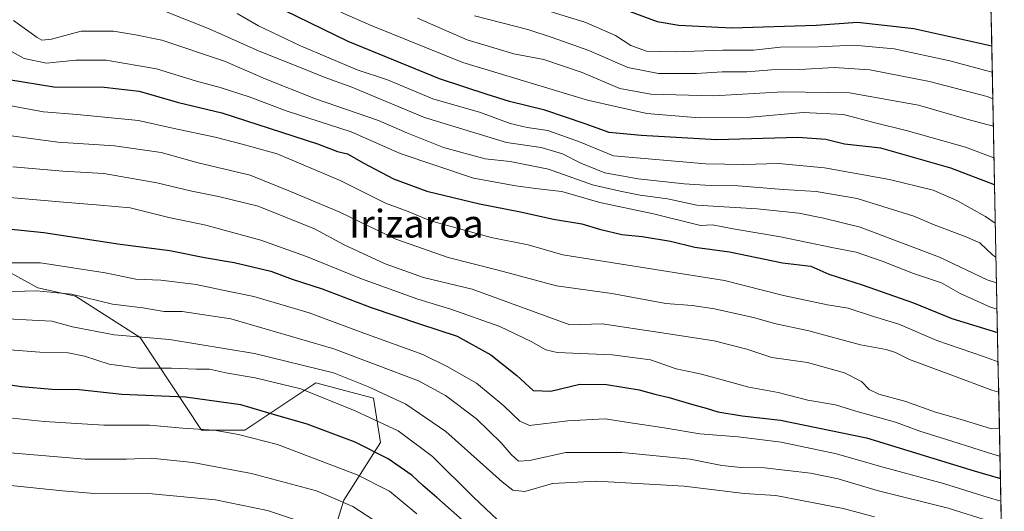
# Model space of a CAD drawing. Units: metres. Extents: x 635304 to 637316, y 4773730 to 4775031.
# Drawn here: x 637015 to 637298, y 4774582 to 4774724 of the extents above; entities that cross this region are included whole.
import ezdxf
from ezdxf.enums import TextEntityAlignment as Align

# ---------------------------------------------------------------- set-up
doc = ezdxf.new("R2010")
doc.units = ezdxf.units.M
doc.header["$MEASUREMENT"] = 0
for name, color, linetype, lineweight in [('Arbolado forestal CxS', 92, 'Continuous', 0), ('Curva de nivel maestra', 36, 'Continuous', 30), ('Curva de nivel normal', 36, 'Continuous', 0), ('Municipio CxS', 142, 'Continuous', 0), ('Pastizal CxS', 92, 'Continuous', 0), ('Texto cartográfico', 19, 'Continuous', 0)]:
    doc.layers.add(name, color=color, linetype=linetype, lineweight=lineweight)
doc.styles.add('Arial', font='txt', dxfattribs={"height": 0.2})

# ---------------------------------------------------------------- blocks, each defined once
blk = doc.blocks.new('*U157')
at = {"layer": 'Curva de nivel normal', "color": 36, "linetype": 'Continuous', "lineweight": 0}
blk.add_polyline3d([(637295.39, 4774665.28, 705), (637292.54, 4774667.15, 705), (637284.38, 4774671.76, 705), (637277.5, 4774674.71, 705), (637265.01, 4774677.86, 705), (637246.35, 4774681.19, 705), (637233.13, 4774682.38, 705), (637223.16, 4774682.09, 705), (637212.22, 4774682.31, 705), (637185.7, 4774684.66, 705), (637175.94, 4774688.6, 705), (637166.81, 4774691.93, 705), (637160.9, 4774692.72, 705), (637156.01, 4774693.93, 705), (637147.52, 4774697.1, 705), (637133.79, 4774701, 705), (637120.79, 4774706.45, 705), (637112.01, 4774709.34, 705), (637095.72, 4774716.21, 705), (637083.72, 4774721.94, 705), (637077.57, 4774725.52, 705)], dxfattribs=at)
blk = doc.blocks.new('*U161')
at = {"layer": 'Curva de nivel normal', "color": 36, "linetype": 'Continuous', "lineweight": 0}
blk.add_polyline3d([(637296.58, 4774606.23, 740), (637294.3, 4774606.15, 740), (637285.34, 4774608.95, 740), (637278.19, 4774610.97, 740), (637269.73, 4774614.02, 740), (637261.94, 4774616.12, 740), (637259.11, 4774617.52, 740), (637256.93, 4774619.75, 740), (637252.03, 4774622.27, 740), (637241.47, 4774625.19, 740), (637231.15, 4774626.66, 740), (637223.97, 4774629.02, 740), (637214.59, 4774631.5, 740), (637199, 4774633.9, 740), (637182.41, 4774636.32, 740), (637173.14, 4774636.04, 740), (637145.04, 4774646.29, 740), (637131.07, 4774649.68, 740), (637120.11, 4774653.56, 740), (637108.26, 4774659.04, 740), (637099.82, 4774663.6, 740), (637083.58, 4774670.13, 740), (637072.23, 4774672.95, 740), (637064.57, 4774674.46, 740), (637054.48, 4774676.87, 740), (637039.24, 4774679.58, 740), (637027.49, 4774680.19, 740), (637013.1, 4774681.44, 740)], dxfattribs=at)
blk = doc.blocks.new('*U167')
at = {"layer": 'Curva de nivel normal', "color": 36, "linetype": 'Continuous', "lineweight": 0}
blk.add_polyline3d([(637007.72, 4774673.01, 745), (637026.48, 4774671.45, 745), (637038.24, 4774670.46, 745), (637046.78, 4774669.7, 745), (637057.9, 4774666.93, 745), (637068.6, 4774664.69, 745), (637084.37, 4774660.42, 745), (637097.53, 4774655.74, 745), (637113.25, 4774649.3, 745), (637129.5, 4774643.39, 745), (637138.97, 4774640.53, 745), (637152.99, 4774635.56, 745), (637162.01, 4774631.24, 745), (637166.23, 4774628.89, 745), (637169.53, 4774628.1, 745), (637185.3, 4774627.41, 745), (637196.34, 4774626.04, 745), (637203.73, 4774623.41, 745), (637210.93, 4774621.84, 745), (637224.59, 4774618.13, 745), (637233.01, 4774616.59, 745), (637241.54, 4774614.44, 745), (637249.52, 4774613.09, 745), (637255.3, 4774611.28, 745), (637266.75, 4774608.05, 745), (637273.68, 4774605.54, 745), (637282.92, 4774602.63, 745), (637294.95, 4774598.79, 745), (637296.73, 4774598.33, 745)], dxfattribs=at)
blk = doc.blocks.new('*U177')
at = {"layer": 'Curva de nivel normal', "color": 36, "linetype": 'Continuous', "lineweight": 0}
blk.add_polyline3d([(637295.58, 4774655.5, 710), (637294.68, 4774656.04, 710), (637290.94, 4774659.65, 710), (637286.69, 4774661.44, 710), (637277.86, 4774664.76, 710), (637271.98, 4774667.24, 710), (637255.7, 4774672.4, 710), (637243.91, 4774674.37, 710), (637234.46, 4774674.94, 710), (637221.48, 4774676.04, 710), (637213.56, 4774676.12, 710), (637206.02, 4774676.58, 710), (637192.75, 4774677.98, 710), (637183.22, 4774679.78, 710), (637176.34, 4774682.47, 710), (637170.99, 4774685.16, 710), (637164.9, 4774687.03, 710), (637154.91, 4774688.47, 710), (637131.42, 4774695.64, 710), (637110.49, 4774704.37, 710), (637102.56, 4774707.2, 710), (637096.47, 4774709.72, 710), (637083.86, 4774714.67, 710), (637069.53, 4774721.12, 710), (637055.52, 4774726.71, 710)], dxfattribs=at)
blk = doc.blocks.new('*U178')
at = {"layer": 'Curva de nivel normal', "color": 36, "linetype": 'Continuous', "lineweight": 0}
blk.add_polyline3d([(637102.16, 4774577.42, 790), (637086.28, 4774582.68, 790), (637071.38, 4774585.76, 790), (637052.1, 4774587.56, 790), (637037.69, 4774587.5, 790), (637027.4, 4774588.36, 790), (637011.55, 4774589.97, 790)], dxfattribs=at)
blk = doc.blocks.new('*U179')
at = {"layer": 'Curva de nivel normal', "color": 36, "linetype": 'Continuous', "lineweight": 0}
blk.add_polyline3d([(637009.63, 4774653.89, 755), (637021.02, 4774653.88, 755), (637039.63, 4774650.97, 755), (637048.46, 4774649.23, 755), (637055.61, 4774648.9, 755), (637065.79, 4774647.61, 755), (637073.4, 4774646.02, 755), (637082.34, 4774644.22, 755), (637098.22, 4774639.55, 755), (637113.98, 4774633.64, 755), (637130.94, 4774627.5, 755), (637137.92, 4774624.09, 755), (637146.3, 4774619.31, 755), (637154.14, 4774612.76, 755), (637158.82, 4774608.35, 755), (637161.57, 4774607.14, 755), (637172.55, 4774608.46, 755), (637183.32, 4774609.05, 755), (637190.01, 4774607.96, 755), (637200.22, 4774606.42, 755), (637210.52, 4774604.76, 755), (637221.5, 4774603.92, 755), (637227.76, 4774603.12, 755), (637233.82, 4774602.39, 755), (637249.74, 4774598.97, 755), (637262.1, 4774595.47, 755), (637280.48, 4774590.44, 755), (637293.03, 4774586.54, 755), (637296.995, 4774585.403, 755)], dxfattribs=at)
blk = doc.blocks.new('*U180')
at = {"layer": 'Curva de nivel normal', "color": 36, "linetype": 'Continuous', "lineweight": 0}
blk.add_polyline3d([(637296.36, 4774616.75, 735), (637294.42, 4774617.32, 735), (637282.64, 4774621.72, 735), (637270.75, 4774626.07, 735), (637266.68, 4774628.13, 735), (637264.01, 4774628.94, 735), (637256.62, 4774630.31, 735), (637241.79, 4774634.29, 735), (637231.96, 4774636.48, 735), (637226.34, 4774638.05, 735), (637214.67, 4774640.7, 735), (637208.34, 4774641.58, 735), (637200.68, 4774642.17, 735), (637185.2, 4774645.06, 735), (637169.28, 4774647.24, 735), (637152.52, 4774651.74, 735), (637138.16, 4774655.38, 735), (637123.18, 4774660.7, 735), (637107.03, 4774668.45, 735), (637092.87, 4774674.38, 735), (637081.32, 4774679.11, 735), (637066.38, 4774682.62, 735), (637055.69, 4774685.55, 735), (637042.36, 4774687.54, 735), (637026.02, 4774688.55, 735), (637008.36, 4774690.93, 735)], dxfattribs=at)
blk = doc.blocks.new('*U184')
at = {"layer": 'Curva de nivel normal', "color": 36, "linetype": 'Continuous', "lineweight": 0}
blk.add_polyline3d([(637129.18, 4774581.75, 780), (637121.36, 4774588.25, 780), (637112.02, 4774592.91, 780), (637089.11, 4774601.67, 780), (637077.97, 4774604.53, 780), (637070.92, 4774605.81, 780), (637061.85, 4774606.41, 780), (637052.4, 4774607.24, 780), (637039.26, 4774607.26, 780), (637022.08, 4774608.24, 780), (637013.05, 4774609.27, 780)], dxfattribs=at)
blk = doc.blocks.new('*U185')
at = {"layer": 'Curva de nivel normal', "color": 36, "linetype": 'Continuous', "lineweight": 0}
blk.add_polyline3d([(637296.19, 4774625.39, 730), (637292, 4774626.92, 730), (637278.61, 4774631.56, 730), (637267.66, 4774636.29, 730), (637260.37, 4774638.43, 730), (637253.15, 4774640.84, 730), (637247.22, 4774641.78, 730), (637234.57, 4774644.46, 730), (637217.58, 4774648.81, 730), (637171.12, 4774656.13, 730), (637161.14, 4774659.06, 730), (637150.57, 4774661.13, 730), (637133.08, 4774665.95, 730), (637126.66, 4774668.62, 730), (637120.18, 4774671.06, 730), (637107.12, 4774677.56, 730), (637089.01, 4774685.23, 730), (637079.02, 4774687.98, 730), (637071.24, 4774690, 730), (637059.46, 4774692.46, 730), (637049.22, 4774694.77, 730), (637031.63, 4774696.51, 730), (637021.95, 4774697.22, 730), (637007.27, 4774699.95, 730)], dxfattribs=at)
blk = doc.blocks.new('*U186')
at = {"layer": 'Curva de nivel normal', "color": 36, "linetype": 'Continuous', "lineweight": 0}
blk.add_polyline3d([(637129.34, 4774724.2, 690), (637143.68, 4774717.93, 690), (637157.01, 4774713.9, 690), (637165.68, 4774712.27, 690), (637176.67, 4774708.57, 690), (637187.49, 4774703.98, 690), (637196.38, 4774702.32, 690), (637214.52, 4774701.91, 690), (637234.38, 4774702.98, 690), (637253.51, 4774702.73, 690), (637273.29, 4774699.17, 690), (637287.23, 4774695.12, 690), (637294.82, 4774693.17, 690)], dxfattribs=at)
blk = doc.blocks.new('*U187')
at = {"layer": 'Curva de nivel normal', "color": 36, "linetype": 'Continuous', "lineweight": 0}
blk.add_polyline3d([(637124.51, 4774574.96, 785), (637110.78, 4774583.84, 785), (637100.31, 4774588.31, 785), (637081.68, 4774593.3, 785), (637064.83, 4774596.49, 785), (637052.83, 4774597.74, 785), (637045.81, 4774597.41, 785), (637033.93, 4774597.5, 785), (637012.33, 4774599.27, 785)], dxfattribs=at)
blk = doc.blocks.new('*U188')
at = {"layer": 'Curva de nivel normal', "color": 36, "linetype": 'Continuous', "lineweight": 0}
blk.add_polyline3d([(637294.51, 4774708.7, 680), (637292.26, 4774709.21, 680), (637282.36, 4774711.93, 680), (637266.35, 4774715.33, 680), (637254.74, 4774716.42, 680), (637244.6, 4774715.9, 680), (637233.63, 4774715.83, 680), (637225.9, 4774714.95, 680), (637217.12, 4774715.01, 680), (637203.38, 4774714.49, 680), (637195.19, 4774714.72, 680), (637190.67, 4774716.33, 680), (637186.31, 4774719.18, 680), (637177.72, 4774722.96, 680), (637159.78, 4774728.5, 680)], dxfattribs=at)
blk = doc.blocks.new('*U191')
at = {"layer": 'Curva de nivel normal', "color": 36, "linetype": 'Continuous', "lineweight": 0}
blk.add_polyline3d([(637260.7, 4774580.84, 765), (637251.66, 4774583.28, 765), (637240.25, 4774585.52, 765), (637232.37, 4774586.99, 765), (637223.19, 4774587.55, 765), (637206.02, 4774589.7, 765), (637180.8, 4774591.15, 765), (637168.19, 4774590.42, 765), (637160.25, 4774588.15, 765), (637156.72, 4774588.57, 765), (637153.68, 4774590.91, 765), (637137.49, 4774605.38, 765), (637126.02, 4774613.22, 765), (637115.27, 4774618.22, 765), (637105.25, 4774622.22, 765), (637082.58, 4774627.84, 765), (637058.14, 4774631.86, 765), (637042.18, 4774633.16, 765), (637030.26, 4774635.52, 765), (637024.35, 4774637.08, 765), (637018.65, 4774637.37, 765), (637011.68, 4774637.82, 765)], dxfattribs=at)
blk = doc.blocks.new('*U194')
at = {"layer": 'Curva de nivel normal', "color": 36, "linetype": 'Continuous', "lineweight": 0}
blk.add_polyline3d([(637294.67, 4774701.02, 685), (637293.01, 4774701.63, 685), (637276.46, 4774705.94, 685), (637259.3, 4774709.34, 685), (637249.1, 4774709.98, 685), (637239.23, 4774709.4, 685), (637231.13, 4774709.34, 685), (637223.96, 4774708.8, 685), (637216.9, 4774708.72, 685), (637209.5, 4774708.25, 685), (637198.62, 4774708.32, 685), (637189.83, 4774710.03, 685), (637178.65, 4774714.88, 685), (637168.09, 4774718.66, 685), (637161.12, 4774720.91, 685), (637145.73, 4774724.88, 685)], dxfattribs=at)
blk = doc.blocks.new('*U197')
at = {"layer": 'Curva de nivel normal', "color": 36, "linetype": 'Continuous', "lineweight": 0}
blk.add_polyline3d([(637013.31, 4774723.53, 715), (637020.08, 4774718.63, 715), (637021.43, 4774717.89, 715), (637024.26, 4774718.13, 715), (637032.74, 4774720.46, 715), (637042.02, 4774720.46, 715), (637048.32, 4774719.42, 715), (637055.94, 4774717.82, 715), (637073.97, 4774711.86, 715), (637085.57, 4774706.79, 715), (637100.1, 4774700.98, 715), (637118.19, 4774694.74, 715), (637126.32, 4774691.2, 715), (637136.85, 4774687.06, 715), (637148.86, 4774683.77, 715), (637155.99, 4774683.02, 715), (637167.05, 4774680.84, 715), (637179.7, 4774676.32, 715), (637187.58, 4774674.47, 715), (637193.4, 4774673.3, 715), (637201.18, 4774672.24, 715), (637209.6, 4774670.46, 715), (637227, 4774669.39, 715), (637238.92, 4774668.15, 715), (637246.02, 4774666.7, 715), (637256.56, 4774664.17, 715), (637279.35, 4774655.5, 715), (637293.01, 4774649.02, 715), (637295.73, 4774648.13, 715)], dxfattribs=at)
blk = doc.blocks.new('*U202')
at = {"layer": 'Curva de nivel normal', "color": 36, "linetype": 'Continuous', "lineweight": 0}
blk.add_polyline3d([(637293.99, 4774579.56, 760), (637281.84, 4774583.34, 760), (637261.47, 4774588.42, 760), (637250.25, 4774591.8, 760), (637242.34, 4774593.44, 760), (637229.1, 4774594.99, 760), (637222.41, 4774595.04, 760), (637216.81, 4774595.64, 760), (637207.75, 4774597.41, 760), (637188.15, 4774599.41, 760), (637172.04, 4774599.36, 760), (637161.56, 4774597.03, 760), (637158.44, 4774596.92, 760), (637156.26, 4774598.77, 760), (637153.42, 4774602.15, 760), (637146.31, 4774609.08, 760), (637137.43, 4774615.76, 760), (637129.66, 4774619.97, 760), (637105.31, 4774629.16, 760), (637075.76, 4774637.75, 760), (637061.74, 4774639.88, 760), (637056.57, 4774639.92, 760), (637050.43, 4774640.99, 760), (637041.73, 4774641.98, 760), (637029.97, 4774644.86, 760), (637019.92, 4774645.8, 760), (637006.32, 4774645.45, 760)], dxfattribs=at)
blk = doc.blocks.new('*U203')
at = {"layer": 'Curva de nivel normal', "color": 36, "linetype": 'Continuous', "lineweight": 0}
blk.add_polyline3d([(637107.39, 4774725.93, 695), (637116.09, 4774722.09, 695), (637142.42, 4774711.44, 695), (637178.25, 4774700.62, 695), (637195.3, 4774696.76, 695), (637210.32, 4774695.54, 695), (637225.19, 4774695.75, 695), (637240.14, 4774697.03, 695), (637251.82, 4774696.5, 695), (637260.5, 4774694.2, 695), (637270.2, 4774691.82, 695), (637286.81, 4774687.13, 695), (637295.01, 4774684.08, 695)], dxfattribs=at)
blk = doc.blocks.new('*U210')
at = {"layer": 'Curva de nivel normal', "color": 36, "linetype": 'Continuous', "lineweight": 0}
blk.add_polyline3d([(637010.98, 4774715.52, 720), (637016.33, 4774712.63, 720), (637022.74, 4774711.28, 720), (637031.21, 4774712.09, 720), (637039.9, 4774712.12, 720), (637054.42, 4774709.63, 720), (637065.84, 4774706.06, 720), (637072.7, 4774704.25, 720), (637081.03, 4774701.58, 720), (637091.94, 4774697.49, 720), (637110.34, 4774691.55, 720), (637124.43, 4774685.32, 720), (637145.48, 4774678.18, 720), (637157.6, 4774676.03, 720), (637163.3, 4774675.28, 720), (637170.8, 4774674.34, 720), (637181.79, 4774671.17, 720), (637197.17, 4774667.94, 720), (637210.68, 4774664.59, 720), (637214.14, 4774664.81, 720), (637220.1, 4774663.69, 720), (637233.71, 4774661.39, 720), (637248.45, 4774658.25, 720), (637255.4, 4774656.92, 720), (637262.9, 4774654.4, 720), (637271.85, 4774650.81, 720), (637279.89, 4774648.11, 720), (637285.33, 4774645.06, 720), (637293.97, 4774641.13, 720), (637295.88, 4774640.54, 720)], dxfattribs=at)
blk = doc.blocks.new('*U212')
at = {"layer": 'Curva de nivel normal', "color": 36, "linetype": 'Continuous', "lineweight": 0}
blk.add_polyline3d([(637152.38, 4774580.04, 770), (637145.39, 4774586.64, 770), (637133.72, 4774598.25, 770), (637123.86, 4774605.59, 770), (637111.42, 4774611.37, 770), (637095.85, 4774617.63, 770), (637082.72, 4774620.8, 770), (637074.78, 4774622.21, 770), (637069.64, 4774623.33, 770), (637065.8, 4774623.36, 770), (637058.71, 4774623.6, 770), (637049.17, 4774623.6, 770), (637040.75, 4774624.79, 770), (637033.66, 4774627.1, 770), (637028.96, 4774627.97, 770), (637020.9, 4774628.22, 770), (637007.23, 4774629.23, 770)], dxfattribs=at)
blk = doc.blocks.new('*U220')
at = {"layer": 'Curva de nivel maestra', "color": 36, "linetype": 'Continuous', "lineweight": 30}
blk.add_polyline3d([(637183.97, 4774728.47, 675), (637198.21, 4774723.21, 675), (637204.43, 4774722.18, 675), (637219.68, 4774721.43, 675), (637243.93, 4774722.19, 675), (637255.84, 4774723.05, 675), (637271.95, 4774721.22, 675), (637294.36, 4774716.25, 675)], dxfattribs=at)
blk = doc.blocks.new('*U221')
at = {"layer": 'Curva de nivel maestra', "color": 36, "linetype": 'Continuous', "lineweight": 30}
blk.add_polyline3d([(637011.93, 4774706.58, 725), (637024.93, 4774704.46, 725), (637039.36, 4774704.38, 725), (637049.36, 4774703.22, 725), (637060.73, 4774699.93, 725), (637073.18, 4774696.98, 725), (637100.69, 4774688.06, 725), (637106.42, 4774685.89, 725), (637109.24, 4774685.17, 725), (637113.72, 4774682.6, 725), (637122.46, 4774678.01, 725), (637132.04, 4774674.43, 725), (637147.2, 4774670.8, 725), (637158.46, 4774668.67, 725), (637168.42, 4774666.42, 725), (637176.56, 4774665.09, 725), (637181.65, 4774663.51, 725), (637188.13, 4774662.04, 725), (637193.97, 4774661.44, 725), (637202.08, 4774660.08, 725), (637209.1, 4774658.38, 725), (637219, 4774657.03, 725), (637234.28, 4774653.84, 725), (637242.43, 4774652.88, 725), (637247.54, 4774650.64, 725), (637257.11, 4774647.56, 725), (637271.85, 4774642.41, 725), (637282.88, 4774637.84, 725), (637296.02, 4774633.86, 725)], dxfattribs=at)
blk = doc.blocks.new('*U223')
at = {"layer": 'Curva de nivel maestra', "color": 36, "linetype": 'Continuous', "lineweight": 30}
blk.add_polyline3d([(637004.24, 4774664.46, 750), (637022.04, 4774662.59, 750), (637043.94, 4774659.23, 750), (637058.23, 4774657.4, 750), (637068.13, 4774655.42, 750), (637076.74, 4774653.96, 750), (637087.21, 4774651.44, 750), (637093.36, 4774649.22, 750), (637101.96, 4774646.37, 750), (637116.09, 4774641.06, 750), (637129.96, 4774636.34, 750), (637140.76, 4774632.78, 750), (637150.47, 4774627.4, 750), (637157.94, 4774621.48, 750), (637162.65, 4774617.23, 750), (637167.68, 4774617.03, 750), (637176.01, 4774618.99, 750), (637183.67, 4774618.95, 750), (637193.1, 4774617.34, 750), (637197.52, 4774616.09, 750), (637201.65, 4774615.16, 750), (637208.06, 4774613.22, 750), (637212.35, 4774612.15, 750), (637215.68, 4774611.07, 750), (637222.68, 4774609.87, 750), (637233.68, 4774608.68, 750), (637258.35, 4774603.58, 750), (637289.28, 4774594.15, 750), (637296.8641, 4774591.9173, 750)], dxfattribs=at)
blk = doc.blocks.new('*U228')
at = {"layer": 'Curva de nivel maestra', "color": 36, "linetype": 'Continuous', "lineweight": 30}
blk.add_polyline3d([(637295.16, 4774676.31, 700), (637282.62, 4774681.06, 700), (637272.6, 4774683.96, 700), (637262.47, 4774686.78, 700), (637252.03, 4774687.95, 700), (637246.68, 4774689.3, 700), (637238.68, 4774689.85, 700), (637215.35, 4774689.24, 700), (637193.62, 4774690.51, 700), (637184.47, 4774691.31, 700), (637177.59, 4774693.82, 700), (637165.97, 4774697.71, 700), (637155.83, 4774700.23, 700), (637149.35, 4774702.28, 700), (637135.71, 4774706.77, 700), (637109.46, 4774717.5, 700), (637083.88, 4774730.04, 700), (637064.94, 4774740.97, 700), (637052.84, 4774746.12, 700), (637043.34, 4774747.13, 700), (637031.4, 4774746.01, 700), (637025.84, 4774746.52, 700), (637016.15, 4774749.55, 700), (637001.88, 4774752.56, 700)], dxfattribs=at)
blk = doc.blocks.new('*U230')
at = {"layer": 'Curva de nivel maestra', "color": 36, "linetype": 'Continuous', "lineweight": 30}
blk.add_polyline3d([(637146.44, 4774576.25, 775), (637134.95, 4774586.46, 775), (637130.91, 4774589.9, 775), (637127.82, 4774592.8, 775), (637120.98, 4774597.52, 775), (637111.43, 4774602.3, 775), (637097.69, 4774607.52, 775), (637087.31, 4774610.53, 775), (637078.59, 4774613.03, 775), (637062.68, 4774615.24, 775), (637044.46, 4774616.02, 775), (637032.2, 4774617.42, 775), (637024.28, 4774617.5, 775), (637015.58, 4774618.24, 775), (637006.29, 4774619.59, 775)], dxfattribs=at)

msp = doc.modelspace()

# ---------------------------------------------------------------- linework, layer by layer
at = {"layer": 'Arbolado forestal CxS', "color": 92, "linetype": 'Continuous', "lineweight": 0}
for points in [[(637006.27, 4774755.87, 699.2), (637024.1, 4774758.77, 695.57), (637036.63, 4774760.27, 695.16), (637059.7, 4774766.53, 689.32), (637080.78, 4774770.94, 678.79), (637087.86, 4774772.04, 673.75), (637097.65, 4774771.68, 668.53), (637103.9, 4774770.97, 665.62), (637107.82, 4774769.95, 663.9), (637122.32, 4774766.17, 659.49), (637147.19, 4774759.06, 661.81), (637158.31, 4774755.89, 664.36), (637180.57, 4774754.75, 661.87), (637191.21, 4774755.82, 657.72), (637205.99, 4774760.63, 644.61), (637218.79, 4774764.52, 641.93), (637242.2, 4774771.63, 643.14), (637272.81, 4774780.52, 640.22), (637288.09, 4774785.15, 632.32), (637292.27, 4774786.63, 629.88), (637292.94, 4774786.63, 629.6), (637297.98, 4774536.71, 787.84)], [(637292.94, 4774786.63, 629.6), (637297.98, 4774536.71, 787.84)], [(637101.48, 4774563.99, 798.77), (637108.19, 4774585.65, 786.37), (637118.79, 4774602.28, 774.57), (637116.72, 4774614.94, 768.31), (637105.55, 4774617.93, 769.35), (637100.2, 4774619.37, 769.71), (637079.78, 4774605.75, 780.78), (637067.3, 4774605.75, 782.2), (637049.73, 4774632.46, 767.45), (637031.14, 4774644.28, 762), (637020.3, 4774646.67, 761.86), (637003.78, 4774655.69, 755.94), (636995.84, 4774667.04, 751.6), (636999.24, 4774689.74, 739.05), (636998.11, 4774707.9, 728.89), (636989.04, 4774715.85, 725.97), (636975.42, 4774714.71, 728.49), (636959.54, 4774706.77, 734.78), (636933.84, 4774694.39, 742.76), (636914.41, 4774672.57, 757.67), (636909.64, 4774651.16, 771.28), (636880.05, 4774624.53, 785.07), (636873.34, 4774583.06, 808.08), (636872.2, 4774568.3, 816.78)], [(636872.2, 4774568.3, 816.78), (636873.34, 4774583.06, 808.08), (636880.05, 4774624.53, 785.07), (636909.64, 4774651.16, 771.28), (636914.41, 4774672.57, 757.67), (636933.84, 4774694.39, 742.76), (636959.54, 4774706.77, 734.78), (636975.42, 4774714.71, 728.49), (636989.04, 4774715.85, 725.97), (636998.11, 4774707.9, 728.89), (636999.24, 4774689.74, 739.05), (636995.84, 4774667.04, 751.6), (637003.78, 4774655.69, 755.94), (637020.3, 4774646.67, 761.86), (637031.14, 4774644.28, 762), (637049.73, 4774632.46, 767.45), (637067.3, 4774605.75, 782.2), (637079.78, 4774605.75, 780.78), (637100.2, 4774619.37, 769.71), (637105.55, 4774617.93, 769.35), (637116.72, 4774614.94, 768.31), (637118.79, 4774602.28, 774.57), (637108.19, 4774585.65, 786.37), (637101.48, 4774563.99, 798.77)]]:
    msp.add_polyline3d(points, dxfattribs=at)
at = {"layer": 'Municipio CxS', "color": 142, "linetype": 'Continuous', "lineweight": 0}
msp.add_polyline3d([(637294.15, 4774726.69, 668.17), (637294.25, 4774721.7, 671.3), (637294.35, 4774716.7, 674.81), (637294.45, 4774711.71, 678.18), (637294.55, 4774706.72, 681.55), (637294.65, 4774701.72, 684.52), (637294.75, 4774696.73, 687.66), (637294.85, 4774691.74, 690.8), (637294.95, 4774686.74, 693.5), (637295.05, 4774681.75, 696.09), (637295.15, 4774676.76, 699.48), (637295.25, 4774671.77, 702.35), (637295.36, 4774666.77, 704.57), (637295.46, 4774661.78, 706.81), (637295.56, 4774656.79, 709.01), (637295.66, 4774651.79, 711.99), (637295.76, 4774646.8, 715.62), (637295.86, 4774641.81, 719.06), (637295.96, 4774636.81, 722.74), (637296.06, 4774631.82, 726.17), (637296.16, 4774626.83, 728.95), (637296.26, 4774621.83, 731.93), (637296.36, 4774616.84, 734.76), (637296.46, 4774611.85, 737.15), (637296.56, 4774606.85, 739.26), (637296.66, 4774601.86, 741), (637296.76, 4774596.87, 744.14), (637296.87, 4774591.87, 749.85), (637296.97, 4774586.88, 754.93), (637297.07, 4774581.89, 758.6)], dxfattribs=at)
at = {"layer": 'Pastizal CxS', "color": 92, "linetype": 'Continuous', "lineweight": 0}
msp.add_polyline3d([(636872.2, 4774568.3, 816.78), (636873.34, 4774583.06, 808.08), (636880.05, 4774624.53, 785.07), (636909.64, 4774651.16, 771.28), (636914.41, 4774672.57, 757.67), (636933.84, 4774694.39, 742.76), (636959.54, 4774706.77, 734.78), (636975.42, 4774714.71, 728.49), (636989.04, 4774715.85, 725.97), (636998.11, 4774707.9, 728.89), (636999.24, 4774689.74, 739.05), (636995.84, 4774667.04, 751.6), (637003.78, 4774655.69, 755.94), (637020.3, 4774646.67, 761.86), (637031.14, 4774644.28, 762), (637049.73, 4774632.46, 767.45), (637067.3, 4774605.75, 782.2), (637079.78, 4774605.75, 780.78), (637100.2, 4774619.37, 769.71), (637105.55, 4774617.93, 769.35), (637116.72, 4774614.94, 768.31), (637118.79, 4774602.28, 774.57), (637108.19, 4774585.65, 786.37), (637101.48, 4774563.99, 798.77)], dxfattribs=at)
msp.add_polyline3d([(636872.2, 4774568.3, 816.78), (636873.34, 4774583.06, 808.08), (636880.05, 4774624.53, 785.07), (636909.64, 4774651.16, 771.28), (636914.41, 4774672.57, 757.67), (636933.84, 4774694.39, 742.76), (636959.54, 4774706.77, 734.78), (636975.42, 4774714.71, 728.49), (636989.04, 4774715.85, 725.97), (636998.11, 4774707.9, 728.89), (636999.24, 4774689.74, 739.05), (636995.84, 4774667.04, 751.6), (637003.78, 4774655.69, 755.94), (637020.3, 4774646.67, 761.86), (637031.14, 4774644.28, 762), (637049.73, 4774632.46, 767.45), (637067.3, 4774605.75, 782.2), (637079.78, 4774605.75, 780.78), (637100.2, 4774619.37, 769.71), (637105.55, 4774617.93, 769.35), (637116.72, 4774614.94, 768.31), (637118.79, 4774602.28, 774.57), (637108.19, 4774585.65, 786.37), (637101.48, 4774563.99, 798.77)], dxfattribs=at)

# ---------------------------------------------------------------- block references
at = {"layer": 'Curva de nivel maestra', "color": 36, "linetype": 'Continuous', "lineweight": 30}
for name in ['*U223', '*U230', '*U221', '*U228', '*U220']:
    msp.add_blockref(name, (0, 0), dxfattribs=at)
at = {"layer": 'Curva de nivel normal', "color": 36, "linetype": 'Continuous', "lineweight": 0}
for name in ['*U167', '*U179', '*U161', '*U178', '*U187', '*U184', '*U212', '*U180', '*U191', '*U202', '*U185', '*U210', '*U197', '*U177', '*U157', '*U203', '*U186', '*U194', '*U188']:
    msp.add_blockref(name, (0, 0), dxfattribs=at)

# ---------------------------------------------------------------- texts
at = {"layer": 'Texto cartográfico', "color": 19, "linetype": 'Continuous', "lineweight": 0, "style": 'Arial'}
msp.add_text('Irizaroa', height=8, dxfattribs=at).set_placement((637129.04, 4774665.12), align=Align.MIDDLE_CENTER)

doc.saveas('drawing.dxf')
